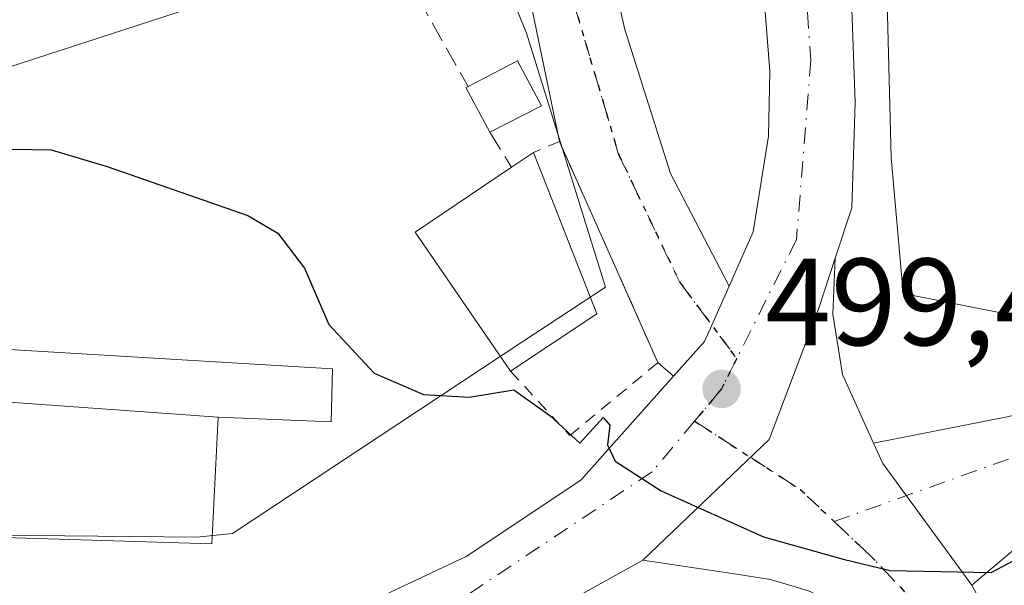
# Model space of a CAD drawing. Units: metres. Extents: x 569739 to 573165, y 4747293 to 4749642.
# Drawn here: x 573014 to 573093, y 4749395 to 4749441 of the extents above; entities that cross this region are included whole.
import ezdxf

# ---------------------------------------------------------------- set-up
doc = ezdxf.new("R2010")
doc.units = ezdxf.units.M
doc.header["$MEASUREMENT"] = 0
for name, pattern in [('DGN Style 2', [1.6480167562047852, 0.988810053722871, -0.6592067024819142]), ('DGN Style 3', [2.307223458686699, 1.648016756204785, -0.6592067024819142]), ('DGN Style 4', [2.6384748266838614, 1.318413404963828, -0.6592067024819142, 0.001648016756204785, -0.6592067024819142]), ('DGN Style 5', [1.1536117293433497, 0.4944050268614355, -0.6592067024819142])]:
    doc.linetypes.add(name, pattern=pattern)
for name, color, linetype, lineweight in [('Arbolado forestal CxS', 92, 'Continuous', 0), ('Camino Cxs', 7, 'Continuous', 0), ('Camino eje', 30, 'DGN Style 4', 13), ('Carretera de calzada única Cxs', 7, 'Continuous', 13), ('Carretera de calzada única eje', 7, 'DGN Style 4', 0), ('Curva de nivel maestra', 30, 'Continuous', 30), ('Edificación Cxs', 1, 'Continuous', 13), ('Edificación ligera Cxs', 1, 'Continuous', 0), ('Huerta CxS', 92, 'Continuous', 0), ('Muro lineal', 1, 'DGN Style 3', 13), ('Núcleo urbano CxS', 7, 'Continuous', 0), ('Prado CxS', 92, 'Continuous', 0), ('Punto de cota en terreno', 7, 'Continuous', 0), ('Ruta', 7, 'DGN Style 5', 30), ('Rótulo de punto de cota en terreno', 7, 'Continuous', 0), ('Valla', 7, 'DGN Style 2', 0), ('Vía urbana Cxs', 4, 'Continuous', 0), ('Vía urbana eje', 4, 'DGN Style 4', 0)]:
    doc.layers.add(name, color=color, linetype=linetype, lineweight=lineweight)
doc.styles.add('Style-Arial', font='txt')

# ---------------------------------------------------------------- blocks, each defined once
blk = doc.blocks.new('*U13')
at = {"layer": 'Arbolado forestal CxS', "color": 92, "linetype": 'Continuous', "lineweight": 0}
blk.add_polyline3d([(572966.0423999997, 4749451.581499999, 492.5662000000011), (572974.3497000001, 4749448.116599999, 492.896900000007), (572976.8800999997, 4749447.390100001, 493.0190000000002), (572984.1401000004, 4749445.9901, 493.2480999999971), (572993.1001000004, 4749445.1601, 493.3657999999996), (572996.6013000002, 4749445.058499999, 493.3228999999993), (573002.7136000004, 4749445.3903, 493.3610999999946), (573010.8097999999, 4749445.945900001, 493.2093000000023), (573021.1286000004, 4749447.6128, 492.8408999999957), (573029.5423999997, 4749449.755899999, 493.1595999999991), (573038.1149000004, 4749453.3278, 492.980899999995), (573045.5762, 4749456.899700001, 493.0363999999972), (573048.0876000002, 4749458.0536, 493.0513000000064), (573049.9483000003, 4749450.988700001, 496.383799999996), (573042.8183000004, 4749447.358899999, 495.3908999999985), (573041.8183000004, 4749446.859099999, 495.3840000000055), (573037.0680999998, 4749445.1689, 495.4712), (573030.5085000005, 4749442.609099999, 496.4018000000069), (573009.5685000002, 4749435.799500001, 498.5089000000008), (572965.4977000002, 4749435.4781, 498.4318000000058)], dxfattribs=at)
blk = doc.blocks.new('5PATER')
at = {"layer": 'Huerta CxS', "linetype": 'Continuous', "lineweight": 0}
h = blk.add_hatch(color=51, dxfattribs=at)
edge = h.paths.add_edge_path()
edge.add_ellipse((0, 0), major_axis=(-0.1095731443231308, -0.1110710700762829), ratio=0.9994222409660322, start_angle=0, end_angle=360)

msp = doc.modelspace()

# ---------------------------------------------------------------- linework, layer by layer
at = {"layer": 'Arbolado forestal CxS', "color": 92, "linetype": 'Continuous', "lineweight": 0}
for points in [[(573049.9483000003, 4749450.988700001, 496.383799999996), (573042.8183000004, 4749447.358899999, 495.3908999999985), (573041.8183000004, 4749446.859099999, 495.3840000000055), (573037.0680999998, 4749445.1689, 495.4712), (573030.5085000005, 4749442.609099999, 496.4018000000069), (573009.5685000002, 4749435.799500001, 498.5089000000008), (572965.4977000002, 4749435.4781, 498.4318000000058), (572931.6387, 4749446.929300001, 497.872000000003), (572900.1841000002, 4749469.214299999, 497.2284999999974), (572881.7873000001, 4749486.0975, 497.1094000000012), (572864.3992999997, 4749502.3267, 496.8861000000034), (572853.3869000003, 4749509.8617, 496.8484000000026), (572844.9234999996, 4749506.326900001, 496.6782999999996), (572834.8525, 4749501.057700001, 496.3266000000004), (572820.4463000001, 4749489.3541, 495.9774000000034), (572788.6129000001, 4749456.995100001, 494.7400999999954), (572765.9908999996, 4749436.0865, 501.710500000001)], [(573075.8635999998, 4749463.4374, 493.0255000000034), (573079.8705000002, 4749455.079700001, 496.6542999999947), (573083.7198999999, 4749443.1809, 498.1310999999987), (573084.0695000002, 4749429.532099999, 498.5630999999995), (573085.0565, 4749418.547900001, 499.0611000000063), (573098.2610999999, 4749415.925899999, 499.407600000006), (573142.8885000005, 4749414.809, 501.5246999999945)]]:
    msp.add_polyline3d(points, dxfattribs=at)
msp.add_polyline3d([(573142.3767999997, 4749462.771500001, 492.8439000000071), (573142.8885000005, 4749414.809, 501.5246999999945), (573098.2610999999, 4749415.925899999, 499.407600000006), (573085.0565, 4749418.547900001, 499.0611000000063), (573084.0695000002, 4749429.532099999, 498.5630999999995), (573083.7198999999, 4749443.1809, 498.1310999999987), (573079.8705000002, 4749455.079700001, 496.6542999999947), (573075.8635999998, 4749463.4374, 493.0255000000034), (573076.7706000004, 4749463.4878, 492.9870999999985), (573083.9937000005, 4749462.932200001, 492.7321999999986), (573096.9319000002, 4749462.376499999, 492.4762000000047), (573114.1562999999, 4749461.2653, 492.8408999999957), (573127.4118999997, 4749461.424000001, 492.6404000000039), (573137.5719999997, 4749462.376499999, 492.7698999999994)], close=True, dxfattribs=at)
at = {"layer": 'Camino Cxs', "color": 7, "linetype": 'Continuous', "lineweight": 0, "extrusion": (-0.4068366615217469, -0.1521262641493577, 0.9007449864405571), "elevation": -955210.5423808561, "flags": 128}
msp.add_lwpolyline([(-4247861.964423765, 1982051.236747767), (-4247860.161868258, 1982051.369820686), (-4247848.424788052, 1982055.033009653)], dxfattribs=at)
at = {"layer": 'Camino Cxs', "color": 7, "linetype": 'Continuous', "lineweight": 0}
msp.add_polyline3d([(573090.6001000004, 4749394.960100001, 501.1811000000016), (573083.3986999998, 4749404.7981, 499.5899999999965), (573082.6551000001, 4749406.444499999, 499.5322000000015), (573093.4484999999, 4749408.560500001, 499.952099999995), (573101.9153000005, 4749410.5713, 500.5414000000019), (573108.9301000005, 4749414.4801, 500.2924000000058), (573113.8701, 4749416.720100001, 500.1460999999982), (573119.4200999998, 4749419.030099999, 499.798299999995), (573125.0301000001, 4749421.220100001, 498.781799999997), (573131.4101, 4749423.1801, 498.2888999999996), (573137.9501, 4749424.460100001, 498.2881000000052), (573142.7790000001, 4749425.070599999, 498.413400000005), (573142.8074000003, 4749422.409800001, 499.2991999999941), (573138.3701, 4749421.860099999, 499.1665000000066), (573132.0500999996, 4749420.620100001, 499.3877999999968), (573125.9001000002, 4749418.720100001, 499.6784999999945), (573120.4101, 4749416.5801, 500.0568000000058), (573114.9200999998, 4749414.300100001, 501.5194999999949), (573110.1401000004, 4749412.120100001, 500.9575000000041), (573107.0201000003, 4749409.780099999, 500.5822999999946), (573101.4501, 4749403.280099999, 500.7829999999958), (573099.0100999996, 4749401.880100001, 500.767200000002), (573096.7901, 4749400.190099999, 501.0785999999935), (573093.7001, 4749397.5701, 500.6346999999951)], close=True, dxfattribs=at)
for points in [[(573082.6551000001, 4749406.444499999, 499.5322000000015), (573093.4484999999, 4749408.560500001, 499.952099999995), (573101.9153000005, 4749410.5713, 500.5414000000019), (573108.9301000005, 4749414.4801, 500.2924000000058), (573113.8701, 4749416.720100001, 500.1460999999982), (573119.4200999998, 4749419.030099999, 499.798299999995), (573125.0301000001, 4749421.220100001, 498.781799999997), (573131.4101, 4749423.1801, 498.2888999999996), (573137.9501, 4749424.460100001, 498.2881000000052), (573142.7790999999, 4749425.070599999, 498.413400000005)], [(573142.8075000001, 4749422.409800001, 499.2991999999941), (573138.3701, 4749421.860099999, 499.1665000000066), (573132.0500999996, 4749420.620100001, 499.3877999999968), (573125.9001000002, 4749418.720100001, 499.6784999999945), (573120.4101, 4749416.5801, 500.0568000000058), (573114.9200999998, 4749414.300100001, 501.5194999999949), (573110.1401000004, 4749412.120100001, 500.9575000000041), (573107.0201000003, 4749409.780099999, 500.5822999999946), (573101.4501, 4749403.280099999, 500.7829999999958), (573099.0100999996, 4749401.880100001, 500.767200000002), (573096.7901, 4749400.190099999, 501.0785999999935), (573093.7001, 4749397.5701, 500.6346999999951), (573090.6001000004, 4749394.960100001, 501.1811000000016)]]:
    msp.add_polyline3d(points, dxfattribs=at)
at = {"layer": 'Camino eje', "color": 30, "linetype": 'DGN Style 4', "lineweight": 13, "extrusion": (-0.02635290361071985, -0.009422859139236996, 0.99960829038025), "elevation": -59355.71568907766, "flags": 128}
msp.add_lwpolyline([(-4279162.576038122, 2137885.358436869), (-4279162.576038122, 2137864.906000879)], dxfattribs=at)
at = {"layer": 'Carretera de calzada única Cxs', "color": 7, "linetype": 'Continuous', "lineweight": 13, "extrusion": (-0.4068366615217469, -0.1521262641493577, 0.9007449864405571), "elevation": -955210.5423808561, "flags": 128}
msp.add_lwpolyline([(-4247861.964423765, 1982051.236747767), (-4247860.161868258, 1982051.369820686), (-4247848.424788052, 1982055.033009653)], dxfattribs=at)
at = {"layer": 'Carretera de calzada única Cxs', "color": 7, "linetype": 'Continuous', "lineweight": 13}
for points in [[(573070.9764, 4749419.117000001, 499.0047999999952), (573072.9200999998, 4749423.5101, 499.1811000000016), (573074.1601, 4749431.2401, 499.9008999999933), (573074.2701000003, 4749436.5001, 499.2967000000062), (573073.8501000004, 4749441.960100001, 498.8573999999935), (573073.1300999997, 4749446.7501, 498.8221000000049), (573071.0601000004, 4749453.7601, 499.5666000000056), (573069.3400999998, 4749457.5801, 498.9728000000032)], [(573076.5301000001, 4749457.390100001, 500.0071999999927), (573078.0401, 4749452.9901, 498.7773000000016), (573079.9101, 4749446.620100001, 498.9643999999971), (573080.8901000004, 4749441.530099999, 499.3196000000025), (573081.1801000005, 4749433.9801, 499.5861000000005), (573080.8901000004, 4749425.460100001, 499.5025000000023), (573079.5597000001, 4749421.388900001, 499.1230000000069)], [(573042.7001, 4749393.9801, 501.1910999999964), (573049.7200999996, 4749397.280099999, 500.9498000000021), (573059.0000999998, 4749403.460100001, 500.2397000000056), (573066.4933000002, 4749411.845000001, 499.4375), (573069.0000999998, 4749414.6501, 499.1732000000048), (573069.5839999998, 4749415.969699999, 499.1064999999944), (573070.9764, 4749419.117000001, 499.0047999999952), (573072.9200999998, 4749423.5101, 499.1811000000016), (573074.1601, 4749431.2401, 499.9008999999933), (573074.2701000003, 4749436.5001, 499.2967000000062), (573073.8501000004, 4749441.960100001, 498.8573999999935)], [(573080.8901000004, 4749441.530099999, 499.3196000000025), (573081.1801000005, 4749433.9801, 499.5861000000005), (573080.8901000004, 4749425.460100001, 499.5025000000023), (573079.5597999999, 4749421.388900001, 499.1230000000069), (573078.2401000002, 4749417.350099999, 499.1218999999983), (573074.2200999996, 4749406.745100001, 499.4576999999991), (573064.0201000003, 4749396.9901, 500.1291000000056), (573048.5401, 4749388.390100001, 501.476800000004)], [(573064.0201000003, 4749396.9901, 500.1291000000056), (573074.2200999996, 4749406.745100001, 499.4576999999991), (573078.2401000002, 4749417.350099999, 499.1218999999983), (573079.5597000001, 4749421.388900001, 499.1230000000069)], [(573064.0201000003, 4749396.9901, 500.1291000000056), (573074.2200999996, 4749406.745100001, 499.4576999999991), (573078.2401000002, 4749417.350099999, 499.1218999999983), (573079.5597000001, 4749421.388900001, 499.1230000000069)], [(573079.5597000001, 4749421.388900001, 499.1230000000069), (573079.3771000003, 4749416.863299999, 499.1827000000048), (573080.1523000002, 4749411.985900001, 499.4051000000036), (573082.6551000001, 4749406.444499999, 499.5322000000015)], [(573066.4933000002, 4749411.845000001, 499.4375), (573069.0000999998, 4749414.6501, 499.1732000000048), (573069.5839999998, 4749415.969799999, 499.1064999999944), (573070.9764, 4749419.117000001, 499.0047999999952)], [(572718.4200999998, 4749342.020099999, 505.6054000000004), (572777.2301000003, 4749350.2601, 506.3870000000024), (572813.4301000005, 4749355.630100001, 506.1603000000032), (572914.5100999996, 4749370.0601, 505.4734000000026), (572936.9901000002, 4749372.950099999, 504.818299999999), (573008.2600999996, 4749385.940099999, 502.595100000006), (573042.7001, 4749393.9801, 501.1910999999964), (573049.7200999996, 4749397.280099999, 500.9498000000021), (573059.0000999998, 4749403.460100001, 500.2397000000056), (573066.4933000002, 4749411.845000001, 499.4375)], [(573064.0201000003, 4749396.9901, 500.1291000000056), (573048.5401, 4749388.390100001, 501.476800000004), (573029.5201000003, 4749382.710100001, 502.9481999999989), (572984.0301000001, 4749374.280099999, 504.1157999999996), (572955.4600999998, 4749369.190099999, 504.7758000000031), (572907.0301000001, 4749361.550100001, 505.5158999999985), (572866.4401000004, 4749355.860099999, 505.9541000000027), (572799.6801000005, 4749346.2601, 506.0779999999941), (572749.8800999997, 4749339.0101, 505.8035999999993), (572676.1101000002, 4749328.620100001, 505.4753000000055), (572614.7401000002, 4749319.800100001, 505.1064000000042), (572566.9001000002, 4749312.940099999, 505.3175999999949), (572549.4001000002, 4749310.2501, 505.5825000000041), (572531.9501, 4749308.290100001, 505.8849999999948), (572512.9301000005, 4749306.9101, 506.4979000000022), (572492.9301000005, 4749306.520099999, 507.2024999999995), (572469.2100999998, 4749308.4801, 508.1450999999943), (572443.7200999996, 4749312.9901, 509.4094000000041), (572426.6601, 4749317.690099999, 510.3393000000069), (572403.7200999996, 4749324.950099999, 511.6490000000049), (572387.0601000004, 4749330.4301, 513.6337000000058)], [(573084.1687000003, 4749389.776500001, 502.820200000002), (573082.9401000004, 4749391.220100001, 501.8692000000011), (573080.3701, 4749393.1601, 500.6512999999978), (573077.3901000004, 4749394.5001, 500.3549000000058), (573074.3300999999, 4749395.420100001, 500.147100000002), (573071.2301000003, 4749395.9101, 500.0791999999929), (573064.0201000003, 4749396.9901, 500.1291000000056)]]:
    msp.add_polyline3d(points, dxfattribs=at)
msp.add_polyline3d([(573082.6551000001, 4749406.444499999, 499.5322000000015), (573083.3986999998, 4749404.7981, 499.5899999999965), (573090.6001000004, 4749394.960100001, 501.1811000000016), (573092.7560999999, 4749390.9235, 504.2871000000014), (573090.4199000001, 4749390.611199999, 503.2826999999961), (573088.9952999996, 4749390.4211, 502.6512999999978), (573084.1687000003, 4749389.776500001, 502.820200000002), (573082.9401000004, 4749391.220100001, 501.8692000000011), (573080.3701, 4749393.1601, 500.6512999999978), (573077.3901000004, 4749394.5001, 500.3549000000058), (573074.3300999999, 4749395.420100001, 500.147100000002), (573071.2301000003, 4749395.9101, 500.0791999999929), (573064.0201000003, 4749396.9901, 500.1291000000056), (573074.2200999996, 4749406.745100001, 499.4576999999991), (573078.2401000002, 4749417.350099999, 499.1218999999983), (573079.5597999999, 4749421.388900001, 499.1230000000069), (573079.3771000003, 4749416.863299999, 499.1827000000048), (573080.1523000002, 4749411.985900001, 499.4051000000036)], close=True, dxfattribs=at)
at = {"layer": 'Carretera de calzada única eje', "color": 7, "linetype": 'DGN Style 4', "lineweight": 0, "extrusion": (0.007039106123970694, 0.0448520561139136, 0.9989688403785826), "elevation": 217553.5507312455, "flags": 128}
msp.add_lwpolyline([(170220.3695888438, -4775880.360208995), (170221.2022848455, -4775877.754542773), (170222.9529206612, -4775874.840513684)], dxfattribs=at)
at = {"layer": 'Carretera de calzada única eje', "color": 7, "linetype": 'DGN Style 4', "lineweight": 0, "extrusion": (0.02064310389009716, 0.06107478806488121, 0.9979197024433442), "elevation": 302397.4216737489, "flags": 128}
msp.add_lwpolyline([(977871.4040810952, -4673072.780284289), (977861.5450143807, -4673070.282964653), (977858.1171744487, -4673068.703914102)], dxfattribs=at)
at = {"layer": 'Carretera de calzada única eje', "color": 7, "linetype": 'DGN Style 4', "lineweight": 0, "extrusion": (0.6685753785330271, 0.7166144316860094, 0.1986723924423257), "elevation": 3786734.772250242, "flags": 128}
msp.add_lwpolyline([(2820886.634600159, -767111.5752127748), (2820882.546495198, -767111.4499150851), (2820873.058026822, -767108.5806184023)], dxfattribs=at)
at = {"layer": 'Carretera de calzada única eje', "color": 7, "linetype": 'DGN Style 4', "lineweight": 0}
for points in [[(573072.1414999999, 4749457.506100001, 498.3709999999992), (573077.1001000004, 4749443.9901, 498.5676999999997), (573077.6001000004, 4749437.4001, 498.616599999994), (573076.4200999998, 4749422.880100001, 498.9507000000012), (573071.5963000003, 4749413.272500001, 499.2030999999988)], [(573068.1892999997, 4749408.2257, 499.4536999999983), (573064.7600999996, 4749404.130100001, 499.8387999999978), (573046.5100999996, 4749391.970100001, 500.9955000000046), (573027.5100999996, 4749386.940099999, 501.8850999999996), (573009.6001000004, 4749382.720100001, 502.5905999999959), (572961.7801000001, 4749374.100099999, 504.2307000000001), (572920.9700999996, 4749367.690099999, 505.1984999999986), (572842.2301000003, 4749356.540100001, 506.1068999999989), (572745.2100999998, 4749342.210100001, 505.7978000000003), (572695.5701000001, 4749334.800100001, 505.6153999999952), (572658.9001000002, 4749329.9001, 505.7676000000066), (572608.2701000003, 4749322.130100001, 505.127999999997), (572562.8201000001, 4749315.710100001, 505.3873000000021), (572532.9200999998, 4749311.9901, 505.7979999999953), (572516.7001, 4749310.640100001, 506.1447000000044), (572496.2600999996, 4749310.130100001, 506.8236999999936), (572474.4600999998, 4749311.4801, 507.7299000000058), (572434.8601000002, 4749318.860099999, 510.1434000000008), (572397.3501000004, 4749331.0101, 512.124299999996), (572367.2701000003, 4749339.280099999, 513.7605999999942)]]:
    msp.add_polyline3d(points, dxfattribs=at)
at = {"layer": 'Curva de nivel maestra', "color": 30, "linetype": 'Continuous', "lineweight": 30, "elevation": 500, "flags": 128}
msp.add_lwpolyline([(573013, 4749430.200099999), (573016.1799999997, 4749430.140100001), (573020.7000000002, 4749428.800100001), (573032.0700000003, 4749424.8301), (573034.5, 4749423.4101), (573036.6600000003, 4749420.590100001), (573038.6299999999, 4749416.040100001), (573042.29, 4749412.110099999), (573046.29, 4749410.380100001), (573049.9800000004, 4749410.1501), (573053.5700000003, 4749410.7401), (573056.5, 4749408.6801), (573058.9199999999, 4749406.450099999), (573060.8099999996, 4749408.5101), (573061.3499999996, 4749407.9001), (573061.1399999997, 4749406.3201), (573061.7800000003, 4749404.9801), (573065.4800000004, 4749402.590100001), (573073.7699999996, 4749398.880100001), (573080.1900000004, 4749397.0601), (573083.9900000002, 4749396.1601), (573092.1699999999, 4749395.9901), (573095.8799999999, 4749397.970100001)], dxfattribs=at)
at = {"layer": 'Edificación Cxs', "color": 1, "linetype": 'Continuous', "lineweight": 13, "flags": 128}
for points, elevation in [([(573060.2801000001, 4749416.880100001), (573053.3201000001, 4749412.270099999), (573045.6001000004, 4749423.5001), (573053.3800999997, 4749428.7301), (573055.1700999998, 4749429.9301)], 503.0577000000048), ([(573029.6704000002, 4749408.550100001), (573009.3898, 4749409.9901), (573006.4901000002, 4749410.190099999), (573006.8300999999, 4749414.360099999), (573010.0635000002, 4749414.1665), (573038.9101, 4749412.440099999), (573038.8201000001, 4749408.1801)], 506.0546000000031)]:
    msp.add_lwpolyline(points, close=True, dxfattribs=dict(at, elevation=elevation))
at = {"layer": 'Edificación Cxs', "color": 1, "linetype": 'Continuous', "lineweight": 13, "extrusion": (0.5446656829975884, 0.3651390051293626, 0.7549919209487674), "elevation": 2046703.996607041, "flags": 128}
msp.add_lwpolyline([(3625870.198516137, -2355744.414319113), (3625870.198516137, -2355747.26867734)], dxfattribs=at)
at = {"layer": 'Edificación Cxs', "color": 1, "linetype": 'Continuous', "lineweight": 13, "extrusion": (-0.04342741763685682, 0.110905636018084, 0.9928816642968177), "elevation": 502349.8593099744, "flags": 128}
msp.add_lwpolyline([(-2265316.555016517, -4183474.950864984), (-2265316.555016517, -4183460.835588387)], dxfattribs=at)
at = {"layer": 'Edificación Cxs', "color": 1, "linetype": 'Continuous', "lineweight": 13, "extrusion": (-0.04788543604827785, -0.07822987737426838, 0.9957846510669228), "elevation": -398487.2010023172, "flags": 128}
msp.add_lwpolyline([(-1990773.745670743, 4331666.55168704), (-1990786.192933868, 4331672.122868395), (-1990782.287790689, 4331680.681336818)], dxfattribs=at)
at = {"layer": 'Edificación Cxs', "color": 1, "linetype": 'Continuous', "lineweight": 13, "extrusion": (-0.1094459334755555, -0.07249220596110809, 0.9913457861516115), "elevation": -406516.3086809666, "flags": 128}
msp.add_lwpolyline([(-3643163.719819794, 3073672.337749705), (-3643163.719819795, 3073663.916595968)], dxfattribs=at)
at = {"layer": 'Edificación Cxs', "color": 1, "linetype": 'Continuous', "lineweight": 13}
msp.add_polyline3d([(573038.9101, 4749412.440099999, 502.3549999999959), (573038.8201000001, 4749408.1801, 502.2002000000066), (573029.6700999998, 4749408.550100001, 506.0547999999981), (573029.1601, 4749398.3201, 504.2881999999955), (573008.8601000002, 4749398.920100001, 504.2608000000037), (573009.3901000004, 4749409.9901, 504.9070000000065), (573006.4901000002, 4749410.190099999, 503.0570000000008), (573006.8300999999, 4749414.360099999, 502.5320999999968), (573010.0635000002, 4749414.1665, 503.3589999999967), (573038.9101, 4749412.440099999, 502.3549999999959)], dxfattribs=at)
msp.add_3dface([(573029.6704000002, 4749408.550100001, 506.0546000000032), (573029.1601, 4749398.3201, 506.0546000000032), (573008.8601000002, 4749398.920100001, 506.0546000000032), (573009.3898, 4749409.9901, 506.0546000000032)], dxfattribs=at)
at = {"layer": 'Edificación ligera Cxs', "color": 1, "linetype": 'Continuous', "lineweight": 0, "elevation": 500.719299999997, "flags": 128}
msp.add_lwpolyline([(573055.8201000001, 4749433.690099999), (573051.6501000002, 4749431.5801), (573049.7100999998, 4749435.170100001), (573049.8901000004, 4749435.2601), (573053.8901000004, 4749437.340100001)], close=True, dxfattribs=at)
at = {"layer": 'Edificación ligera Cxs', "color": 1, "linetype": 'Continuous', "lineweight": 0, "extrusion": (-0.0484407533682097, -0.06488177848377143, 0.9967165335409579), "elevation": -335413.349024382, "flags": 128}
msp.add_lwpolyline([(-2382185.577370795, 4134998.364661462), (-2382183.616518438, 4135002.437771585), (-2382179.88636737, 4135000.66180665)], dxfattribs=at)
at = {"layer": 'Edificación ligera Cxs', "color": 1, "linetype": 'Continuous', "lineweight": 0, "extrusion": (-0.3715943632927056, 0.2270759411924779, 0.900196726332994), "elevation": 865989.6290024129, "flags": 128}
msp.add_lwpolyline([(-4351458.484824137, -1788954.945146923), (-4351460.536558582, -1788958.863550518), (-4351460.707212962, -1788958.74506152)], dxfattribs=at)
at = {"layer": 'Edificación ligera Cxs', "color": 1, "linetype": 'Continuous', "lineweight": 0, "extrusion": (0.267529424865845, 0.1353686058215189, 0.9539933686294096), "elevation": 796709.7927042522, "flags": 128}
msp.add_lwpolyline([(3979083.57608292, -2533310.284906838), (3979083.57608292, -2533305.386093366)], dxfattribs=at)
at = {"layer": 'Muro lineal', "color": 1, "linetype": 'DGN Style 3', "lineweight": 13, "extrusion": (0.1050385405766607, -0.1854794482377541, 0.9770180547333522), "elevation": -820242.7123235858, "flags": 128}
msp.add_lwpolyline([(2839052.735217935, 3761994.410154185), (2839052.735217935, 3761981.283183338)], dxfattribs=at)
at = {"layer": 'Muro lineal', "color": 1, "linetype": 'DGN Style 3', "lineweight": 13, "extrusion": (-0.2979641876199641, 0.4908658583531565, 0.8186989996324618), "elevation": 2160994.878259055, "flags": 128}
msp.add_lwpolyline([(-2954344.017064557, -3080169.044618546), (-2954344.017064557, -3080164.972332387)], dxfattribs=at)
at = {"layer": 'Núcleo urbano CxS', "color": 7, "linetype": 'Continuous', "lineweight": 0}
for points in [[(572998.8664999995, 4749386.982899999, 503.3424999999989), (573008.5676999995, 4749399.050100001, 502.1472000000067), (573011.9247000003, 4749399.016899999, 502.1692999999942), (573027.9474999999, 4749398.8595, 501.6266000000033), (573030.8475000003, 4749399.149900001, 501.3994999999995), (573054.3945000004, 4749414.699100001, 499.2511999999988), (573061.0005000001, 4749419.0613, 498.622000000003), (573054.6010999996, 4749439.5833, 498.4541999999929), (573049.9483000003, 4749450.988700001, 496.383799999996), (573048.0876000002, 4749458.0536, 493.0513000000064), (573051.4499000004, 4749459.598400001, 493.4634999999981), (573052.0785999997, 4749459.789999999, 493.5247999999993), (573058.1610000003, 4749461.6437, 492.9400000000023), (573059.7843000004, 4749462.1384, 492.747199999998), (573063.9117999999, 4749462.773399999, 492.6346999999951), (573065.5049999999, 4749462.8619, 492.7473999999929), (573074.3517000005, 4749463.353399999, 493.0929999999935), (573075.8635999998, 4749463.4374, 493.0255000000034), (573079.8705000002, 4749455.079700001, 496.6542999999947), (573083.7198999999, 4749443.1809, 498.1310999999987), (573084.0695000002, 4749429.532099999, 498.5630999999995), (573085.0565, 4749418.547900001, 499.0611000000063), (573098.2610999999, 4749415.925899999, 499.407600000006)], [(573075.8635999998, 4749463.4374, 493.0255000000034), (573079.8705000002, 4749455.079700001, 496.6542999999947), (573083.7198999999, 4749443.1809, 498.1310999999987), (573084.0695000002, 4749429.532099999, 498.5630999999995), (573085.0565, 4749418.547900001, 499.0611000000063), (573098.2610999999, 4749415.925899999, 499.407600000006), (573142.8885000005, 4749414.809, 501.5246999999945)], [(573049.9483000003, 4749450.988700001, 496.383799999996), (573054.6010999996, 4749439.5833, 498.4541999999929), (573061.0005000001, 4749419.0613, 498.622000000003), (573054.3945000004, 4749414.699100001, 499.2511999999988), (573030.8475000003, 4749399.149900001, 501.3994999999995), (573027.9474999999, 4749398.8595, 501.6266000000033), (573011.9247000003, 4749399.016899999, 502.1692999999942), (573008.5676999995, 4749399.050100001, 502.1472000000067), (572998.8664999995, 4749386.982899999, 503.3424999999989), (572883.5239000004, 4749369.016899999, 505.8359000000055), (572766.4424999999, 4749351.629899999, 505.4796000000061), (572655.7367000004, 4749339.4597, 504.2850000000035), (572629.4795000004, 4749340.1349, 502.4499000000069), (572627.0097000003, 4749339.652899999, 502.352899999998), (572626.6092999997, 4749339.574899999, 502.3705999999948), (572621.4197000006, 4749338.6347, 502.7443999999959), (572620.2927000001, 4749337.8025, 503.0028000000021), (572573.1370999999, 4749331.206900001, 505.9789000000019)]]:
    msp.add_polyline3d(points, dxfattribs=at)
at = {"layer": 'Prado CxS', "color": 92, "linetype": 'Continuous', "lineweight": 0}
for points in [[(573049.9483000003, 4749450.988700001, 496.383799999996), (573042.8183000004, 4749447.358899999, 495.3908999999985), (573041.8183000004, 4749446.859099999, 495.3840000000055), (573037.0680999998, 4749445.1689, 495.4712), (573030.5085000005, 4749442.609099999, 496.4018000000069), (573009.5685000002, 4749435.799500001, 498.5089000000008), (572965.4977000002, 4749435.4781, 498.4318000000058), (572931.6387, 4749446.929300001, 497.872000000003), (572900.1841000002, 4749469.214299999, 497.2284999999974), (572881.7873000001, 4749486.0975, 497.1094000000012), (572864.3992999997, 4749502.3267, 496.8861000000034), (572853.3869000003, 4749509.8617, 496.8484000000026), (572844.9234999996, 4749506.326900001, 496.6782999999996), (572834.8525, 4749501.057700001, 496.3266000000004), (572820.4463000001, 4749489.3541, 495.9774000000034), (572788.6129000001, 4749456.995100001, 494.7400999999954), (572765.9908999996, 4749436.0865, 501.710500000001)], [(573049.9483000003, 4749450.988700001, 496.383799999996), (573054.6010999996, 4749439.5833, 498.4541999999929), (573061.0005000001, 4749419.0613, 498.622000000003), (573054.3945000004, 4749414.699100001, 499.2511999999988), (573030.8475000003, 4749399.149900001, 501.3994999999995), (573027.9474999999, 4749398.8595, 501.6266000000033), (573011.9247000003, 4749399.016899999, 502.1692999999942), (573008.5676999995, 4749399.050100001, 502.1472000000067), (572998.8664999995, 4749386.982899999, 503.3424999999989), (572883.5239000004, 4749369.016899999, 505.8359000000055), (572766.4424999999, 4749351.629899999, 505.4796000000061), (572655.7367000004, 4749339.4597, 504.2850000000035), (572629.4795000004, 4749340.1349, 502.4499000000069), (572627.0097000003, 4749339.652899999, 502.352899999998), (572626.6092999997, 4749339.574899999, 502.3705999999948), (572621.4197000006, 4749338.6347, 502.7443999999959), (572620.2927000001, 4749337.8025, 503.0028000000021), (572573.1370999999, 4749331.206900001, 505.9789000000019)], [(572965.4977000002, 4749435.4781, 498.4318000000058), (573009.5685000002, 4749435.799500001, 498.5089000000008), (573030.5085000005, 4749442.609099999, 496.4018000000069), (573037.0680999998, 4749445.1689, 495.4712), (573041.8183000004, 4749446.859099999, 495.3840000000055), (573042.8183000004, 4749447.358899999, 495.3908999999985), (573049.9483000003, 4749450.988700001, 496.383799999996), (573054.6010999996, 4749439.5833, 498.4541999999929), (573061.0005000001, 4749419.0613, 498.622000000003), (573054.3945000004, 4749414.699100001, 499.2511999999988), (573030.8475000003, 4749399.149900001, 501.3994999999995), (573027.9474999999, 4749398.8595, 501.6266000000033), (573011.9247000003, 4749399.016899999, 502.1692999999942), (573008.5676999995, 4749399.050100001, 502.1472000000067), (572998.8664999995, 4749386.982899999, 503.3424999999989), (572883.5239000004, 4749369.016899999, 505.8359000000055)]]:
    msp.add_polyline3d(points, dxfattribs=at)
at = {"layer": 'Ruta', "color": 7, "linetype": 'DGN Style 5', "lineweight": 30}
msp.add_polyline3d([(573019.8101000004, 4749534.8201, 497.9688000000024), (573034.5201000003, 4749514.470100001, 498.1453000000038), (573046.9697000004, 4749500.745300001, 498.3310999999958), (573051.7281, 4749484.5637, 498.5409000000073), (573052.0308999997, 4749482.320900001, 498.4689000000071), (573055.6634999998, 4749455.412500001, 497.7531000000017), (573056.0142999999, 4749452.8135, 499.2750999999989), (573057.7607000005, 4749444.2411, 499.820200000002), (573062.0469000004, 4749429.794700001, 499.1079000000027), (573066.9681000002, 4749419.4759, 499.1726000000053), (573071.5963000003, 4749413.272500001, 499.2030999999988), (573070.3701, 4749410.8301, 499.3214000000008), (573068.1892999997, 4749408.2257, 499.4536999999983), (573076.7313000001, 4749402.707900001, 499.6147000000056), (573079.4741000002, 4749400.117500001, 499.716499999995), (573082.4463000001, 4749397.310500001, 499.8393000000069), (573088.9952999996, 4749390.4209, 502.6514000000025)], dxfattribs=at)
at = {"layer": 'Valla', "color": 7, "linetype": 'DGN Style 2', "lineweight": 0}
msp.add_polyline3d([(573053.3201000001, 4749412.270099999, 501.7617000000028), (573058.1101000002, 4749407.050100001, 500.561600000001), (573065.2301000003, 4749412.960100001, 499.5967999999993), (573057.2600999996, 4749430.8201, 499.7118000000046), (573055.1700999998, 4749429.9301, 501.1860000000015)], dxfattribs=at)
at = {"layer": 'Vía urbana Cxs', "color": 4, "linetype": 'Continuous', "lineweight": 0, "extrusion": (0.9794714107717806, 0.1903656632753299, 0.06630738817418283), "elevation": 1465454.885836086, "flags": 128}
msp.add_lwpolyline([(4552861.018920599, -96883.99224526779), (4552874.848382928, -96881.79160218817), (4552885.656115001, -96885.99595494496)], dxfattribs=at)
at = {"layer": 'Vía urbana Cxs', "color": 4, "linetype": 'Continuous', "lineweight": 0, "extrusion": (0.002396164594965785, -0.005369573357675811, 0.9999827128891732), "elevation": -23629.57451676688, "flags": 128}
msp.add_lwpolyline([(573062.3877597533, 4749354.547310153), (573054.4175070707, 4749372.40756763)], dxfattribs=at)
at = {"layer": 'Vía urbana Cxs', "color": 4, "linetype": 'Continuous', "lineweight": 0, "extrusion": (0.07056210504306913, -0.0622892680014778, 0.9955606643614094), "elevation": -254903.3888363933, "flags": 128}
msp.add_lwpolyline([(3939824.103213939, 2701504.881857792), (3939824.103213939, 2701506.574340803)], dxfattribs=at)
at = {"layer": 'Vía urbana Cxs', "color": 4, "linetype": 'Continuous', "lineweight": 0}
msp.add_polyline3d([(573070.9764, 4749419.117000001, 499.0047999999952), (573069.5839999998, 4749415.969699999, 499.1064999999944), (573069.0000999998, 4749414.6501, 499.1732000000048), (573066.4933000002, 4749411.845000001, 499.4375), (573065.2301000003, 4749412.960100001, 499.5967999999993), (573057.2600999996, 4749430.8201, 499.7118000000046), (573054.4784000004, 4749444.367699999, 501.907600000006), (573052.6901000004, 4749455.030099999, 497.7124999999942), (573055.6634999998, 4749455.412500001, 497.7531000000017), (573058.9101, 4749455.8301, 498.582899999994), (573062.5482000001, 4749439.8698, 499.4870999999985), (573066.2523999996, 4749428.2281, 499.7970999999961)], close=True, dxfattribs=at)
for points in [[(573058.9101, 4749455.8301, 498.582899999994), (573062.5482000001, 4749439.8698, 499.4870999999985), (573066.2523999996, 4749428.2281, 499.7970999999961), (573070.9764, 4749419.117000001, 499.0047999999952)], [(573066.4933000002, 4749411.845000001, 499.4375), (573069.0000999998, 4749414.6501, 499.1732000000048), (573069.5839999998, 4749415.969799999, 499.1064999999944), (573070.9764, 4749419.117000001, 499.0047999999952)]]:
    msp.add_polyline3d(points, dxfattribs=at)
at = {"layer": 'Vía urbana eje', "color": 4, "linetype": 'DGN Style 4', "lineweight": 0}
msp.add_polyline3d([(573055.6634999998, 4749455.412500001, 497.7531000000017), (573056.0142999999, 4749452.8135, 499.2750999999989), (573057.7607000005, 4749444.2411, 499.820200000002), (573062.0469000004, 4749429.794700001, 499.1079000000027), (573066.9681000002, 4749419.4759, 499.1726000000053), (573071.5963000003, 4749413.272500001, 499.2030999999988)], dxfattribs=at)

# ---------------------------------------------------------------- block references
at = {"layer": 'Arbolado forestal CxS', "color": 92, "linetype": 'Continuous', "lineweight": 0}
msp.add_blockref('*U13', (0, 0), dxfattribs=at)
at = {"layer": 'Punto de cota en terreno', "color": 7, "linetype": 'Continuous', "lineweight": 0, "xscale": 10, "yscale": 10, "zscale": 10}
msp.add_blockref('5PATER', (573070.3799999999, 4749410.83, 499.4400000000023), dxfattribs=at)

# ---------------------------------------------------------------- texts
at = {"layer": 'Rótulo de punto de cota en terreno', "color": 7, "linetype": 'Continuous', "lineweight": 0, "style": 'Style-Arial'}
msp.add_text('499,44', height=7.000000000000002, dxfattribs=at).set_placement((573073.9078000002, 4749414.357799999))

doc.saveas('drawing.dxf')
